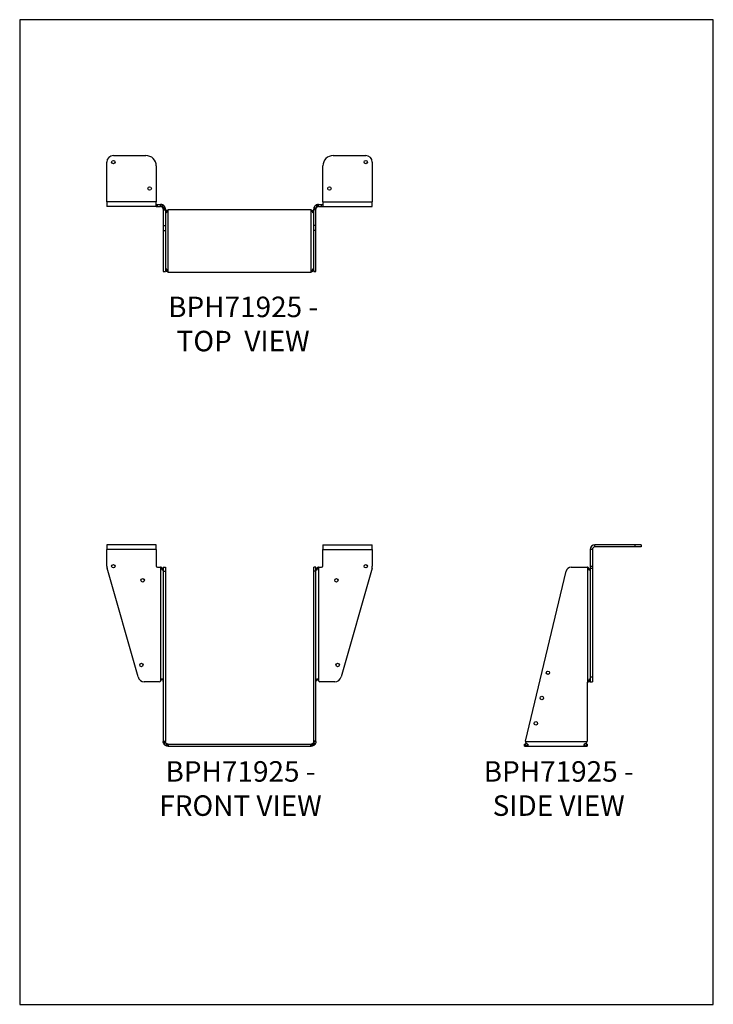
# Model space of a CAD drawing. Units: millimetres. Extents: x -1580 to -734, y -884 to 317.
import ezdxf

# ---------------------------------------------------------------- set-up
doc = ezdxf.new("R2010")
doc.units = ezdxf.units.MM
doc.header["$MEASUREMENT"] = 0
doc.layers.get('0').update_dxf_attribs({"linetype": 'CONTINUOUS'})
doc.layers.get('Defpoints').update_dxf_attribs({"linetype": 'CONTINUOUS'})
doc.layers.add('OBJ', color=179, linetype='CONTINUOUS')
doc.styles.add('SLDTEXTSTYLE0', font='TXT', dxfattribs={"width": 0.605})

msp = doc.modelspace()

# ---------------------------------------------------------------- linework, layer by layer
at = {"color": 7, "linetype": 'Continuous', "lineweight": 25}
for p, q in [((-1465.8, 151), (-1426.1, 151)), ((-1197.5, 151), (-1157.9, 151)), ((-1473.8, 94.6), (-1473.8, 143)), ((-1413.4, 138.3), (-1413.4, 94.6)), ((-1210.2, 94.6), (-1210.2, 138.3)), ((-1149.9, 143), (-1149.9, 94.6)), ((-1413.4, 94.6), (-1473.8, 94.6)), ((-1473.8, 94.6), (-1473.8, 88.7)), ((-1413.4, 88.7), (-1473.8, 88.7)), ((-1413.4, 88.7), (-1413.4, 94.6)), ((-1413.4, 91.4), (-1411.9, 91.4)), ((-1413.4, 88.7), (-1411.9, 88.7)), ((-1411.9, 88.7), (-1411.9, 91.4)), ((-1411.9, 91.4), (-1408.2, 91.4)), ((-1411.9, 88.7), (-1408.2, 88.7)), ((-1408.2, 88.7), (-1408.2, 91.4)), ((-1408.2, 91.4), (-1408.1, 91.4)), ((-1408.2, 88.7), (-1408.1, 88.7)), ((-1408.1, 88.7), (-1408.1, 91.4)), ((-1406.2, 91), (-1407.1, 88.5)), ((-1404.8, 90.3), (-1406.3, 88.2)), ((-1402.9, 88.2), (-1405.3, 87)), ((-1402.4, 86.8), (-1405, 86.2)), ((-1402.3, 86), (-1404.9, 85.8)), ((-1404.9, 85.6), (-1402.3, 85.6)), ((-1404.9, 85.6), (-1404.9, 84.8)), ((-1404.9, 84.8), (-1402.3, 84.8)), ((-1404.9, 84.8), (-1404.9, 65.6)), ((-1402.3, 85.6), (-1402.3, 84.8)), ((-1402.3, 84.8), (-1402.3, 65.6)), ((-1399.1, 8.8), (-1399.1, 84.8)), ((-1225.1, 84.9), (-1398.6, 84.9)), ((-1224.6, 8.8), (-1224.6, 84.8)), ((-1221.4, 86), (-1218.7, 85.8)), ((-1218.7, 85.6), (-1221.4, 85.6)), ((-1221.4, 84.8), (-1221.4, 85.6)), ((-1218.7, 84.8), (-1221.4, 84.8)), ((-1221.4, 65.6), (-1221.4, 84.8)), ((-1221.3, 86.8), (-1218.7, 86.2)), ((-1220.8, 88.2), (-1218.4, 87)), ((-1218.9, 90.3), (-1217.4, 88.2)), ((-1218.7, 84.8), (-1218.7, 85.6)), ((-1218.7, 65.6), (-1218.7, 84.8)), ((-1217.5, 91), (-1216.6, 88.5)), ((-1215.6, 88.7), (-1215.6, 91.4)), ((-1215.6, 91.4), (-1215.4, 91.4)), ((-1215.6, 88.7), (-1215.4, 88.7)), ((-1215.4, 88.7), (-1215.4, 91.4)), ((-1215.4, 91.4), (-1211.8, 91.4)), ((-1215.4, 88.7), (-1211.8, 88.7)), ((-1211.8, 88.7), (-1211.8, 91.4)), ((-1211.8, 91.4), (-1210.2, 91.4)), ((-1211.8, 88.7), (-1210.2, 88.7)), ((-1210.2, 94.6), (-1210.2, 88.7)), ((-1210.2, 94.6), (-1149.9, 94.6)), ((-1210.2, 88.7), (-1149.9, 88.7)), ((-1149.9, 88.7), (-1149.9, 94.6)), ((-1400.7, 81.9), (-1402, 81.9)), ((-1401.9, 82.2), (-1400.6, 84)), ((-1399.9, 84), (-1400.6, 84)), ((-1223.8, 84), (-1223.1, 84)), ((-1223.1, 84), (-1221.8, 82.2)), ((-1223, 81.9), (-1221.6, 81.9)), ((-1404.9, 65.6), (-1402.3, 65.6)), ((-1404.9, 65.6), (-1404.9, 59.4)), ((-1402.3, 65.6), (-1402.3, 59.4)), ((-1218.7, 65.6), (-1221.4, 65.6)), ((-1221.4, 59.4), (-1221.4, 65.6)), ((-1218.7, 59.4), (-1218.7, 65.6)), ((-1404.9, 59.4), (-1402.3, 59.4)), ((-1404.9, 59.4), (-1404.9, 9.6)), ((-1402.3, 59.4), (-1402.3, 9.6)), ((-1218.7, 59.4), (-1221.4, 59.4)), ((-1221.4, 9.6), (-1221.4, 59.4)), ((-1218.7, 9.6), (-1218.7, 59.4)), ((-1400.7, 12.1), (-1401.8, 12.1)), ((-1222.9, 12.1), (-1221.9, 12.1)), ((-1404.9, 9.6), (-1402.3, 9.6)), ((-1404.9, 9.6), (-1402.3, 9.6)), ((-1404.9, 9.6), (-1404.9, 9.6)), ((-1402.3, 9.6), (-1402.3, 9.6)), ((-1400.6, 9.7), (-1401.9, 11.7)), ((-1399.9, 9.7), (-1400.6, 9.7)), ((-1398.6, 8.7), (-1225.1, 8.7)), ((-1223.8, 9.7), (-1223.1, 9.7)), ((-1221.8, 11.7), (-1223.1, 9.7)), ((-1221.4, 9.6), (-1218.7, 9.6)), ((-1218.7, 9.6), (-1221.4, 9.6)), ((-1221.4, 9.6), (-1221.4, 9.6)), ((-1218.7, 9.6), (-1218.7, 9.6)), ((-1413.4, -323.8), (-1473.8, -323.8)), ((-1473.8, -323.8), (-1473.8, -329.6)), ((-1413.4, -329.6), (-1413.4, -323.8)), ((-1210.2, -323.8), (-1210.2, -329.6)), ((-1210.2, -323.8), (-1149.9, -323.8)), ((-1149.9, -329.6), (-1149.9, -323.8)), ((-878.3, -326.4), (-878.3, -323.8)), ((-829.9, -323.8), (-878.3, -323.8)), ((-829.9, -323.8), (-829.9, -326.4)), ((-821.9, -323.8), (-829.9, -323.8)), ((-821.9, -323.8), (-821.9, -326.4)), ((-1473.8, -350), (-1473.8, -329.6)), ((-1413.4, -329.6), (-1473.8, -329.6)), ((-1413.4, -329.6), (-1413.4, -349.7)), ((-1210.2, -349.7), (-1210.2, -329.6)), ((-1210.2, -329.6), (-1149.9, -329.6)), ((-1149.9, -329.6), (-1149.9, -350)), ((-881.4, -329.6), (-884.1, -329.6)), ((-884.1, -329.6), (-884.1, -350)), ((-881.4, -329.6), (-881.4, -350)), ((-829.9, -326.4), (-878.3, -326.4)), ((-821.9, -326.4), (-829.9, -326.4)), ((-1435.7, -485), (-1473.5, -352.2)), ((-1411.9, -351.1), (-1408.2, -351.1)), ((-1408.1, -351.1), (-1408.1, -489.8)), ((-1406.2, -352.1), (-1407.1, -352.1)), ((-1405.3, -354.2), (-1406.3, -354.2)), ((-1405.2, -353.5), (-1406.2, -352.1)), ((-1404.9, -351.1), (-1402.3, -351.1)), ((-1404.9, -351.1), (-1404.9, -356)), ((-1404.9, -356), (-1402.3, -356)), ((-1404.9, -356), (-1404.9, -563.2)), ((-1402.3, -351.1), (-1402.3, -356)), ((-1402.3, -356), (-1402.3, -563.2)), ((-1218.7, -351.1), (-1221.4, -351.1)), ((-1221.4, -356), (-1221.4, -351.1)), ((-1218.7, -356), (-1221.4, -356)), ((-1221.4, -563.2), (-1221.4, -356)), ((-1218.7, -356), (-1218.7, -351.1)), ((-1218.7, -563.2), (-1218.7, -356)), ((-1217.5, -352.1), (-1218.5, -353.5)), ((-1218.4, -354.2), (-1217.4, -354.2)), ((-1217.5, -352.1), (-1216.6, -352.1)), ((-1215.6, -351.1), (-1215.6, -489.8)), ((-1215.4, -351.1), (-1211.8, -351.1)), ((-1150.2, -352.2), (-1188, -485)), ((-963.2, -563.2), (-913.4, -356)), ((-907.3, -351.1), (-888, -351.1)), ((-887.3, -351.3), (-887.3, -490.9)), ((-886.8, -351.5), (-887, -351.5)), ((-886.1, -352.1), (-886.6, -352.1)), ((-884.6, -354.2), (-885.8, -354.2)), ((-884.1, -350), (-881.4, -350)), ((-884.1, -350), (-884.1, -352.2)), ((-884.1, -352.2), (-881.4, -352.2)), ((-884.1, -352.2), (-884.1, -485)), ((-881.4, -350), (-881.4, -352.2)), ((-881.4, -352.2), (-881.4, -485)), ((-1409.7, -490.8), (-1428, -490.8)), ((-1408.1, -489.8), (-1408.1, -489.8)), ((-1408.1, -489.8), (-1408.1, -489.8)), ((-1406.6, -487.7), (-1407.3, -487.7)), ((-1405, -490.8), (-1405, -490.8)), ((-1218.7, -490.8), (-1218.6, -490.8)), ((-1217.6, -487.4), (-1217.1, -487.7)), ((-1217.1, -487.7), (-1216.4, -487.7)), ((-1215.6, -489.8), (-1215.6, -489.8)), ((-1215.6, -489.8), (-1215.6, -489.8)), ((-1195.7, -490.8), (-1213.9, -490.8)), ((-887.9, -492), (-887.9, -563.3)), ((-886.8, -490.8), (-886.5, -490.8)), ((-885.8, -490.8), (-886.5, -490.8)), ((-884.9, -490.5), (-886, -490.5)), ((-884.5, -490.1), (-885.7, -490.1)), ((-884.2, -487.7), (-885, -487.7)), ((-884.5, -490.1), (-884.1, -489.5)), ((-884.1, -485), (-881.4, -485)), ((-884.1, -485), (-884.1, -490.8)), ((-884.1, -490.8), (-881.4, -490.8)), ((-881.4, -485), (-881.4, -490.8)), ((-1404.9, -563.2), (-1402.3, -563.2)), ((-1404.9, -563.2), (-1404.9, -563.7)), ((-1404.9, -563.7), (-1402.3, -563.7)), ((-1402.3, -563.2), (-1402.3, -563.7)), ((-1218.7, -563.2), (-1221.4, -563.2)), ((-1221.4, -563.7), (-1221.4, -563.2)), ((-1218.7, -563.7), (-1221.4, -563.7)), ((-1218.7, -563.7), (-1218.7, -563.2)), ((-963.2, -563.7), (-888, -563.7)), ((-1402.1, -564.8), (-1404.6, -565.7)), ((-1401.8, -565.4), (-1404, -566.8)), ((-1400.7, -566.4), (-1402.1, -568.7)), ((-1399.9, -566.8), (-1400.6, -569.3)), ((-1399.1, -566.9), (-1398.6, -566.9)), ((-1399.1, -569.5), (-1399.1, -566.9)), ((-1399.1, -569.5), (-1398.6, -569.5)), ((-1398.6, -569.5), (-1398.6, -566.9)), ((-1398.6, -566.9), (-1225.1, -566.9)), ((-1398.6, -569.5), (-1225.1, -569.5)), ((-1225.1, -569.5), (-1225.1, -566.9)), ((-1225.1, -566.9), (-1224.6, -566.9)), ((-1225.1, -569.5), (-1224.6, -569.5)), ((-1224.6, -569.5), (-1224.6, -566.9)), ((-1223.8, -566.8), (-1223.1, -569.3)), ((-1222.9, -566.4), (-1221.6, -568.7)), ((-1221.9, -565.4), (-1219.7, -566.8)), ((-1221.6, -564.8), (-1219.1, -565.7)), ((-964.1, -569.5), (-964.1, -566.9)), ((-964.1, -566.9), (-964, -566.9)), ((-964.1, -569.5), (-964, -569.5)), ((-964, -569.5), (-964, -566.9)), ((-964, -569.5), (-888, -569.5)), ((-961.2, -566.5), (-963.1, -566.8)), ((-963.1, -566.8), (-963.1, -569.3)), ((-960.8, -566.8), (-960.8, -568.7)), ((-890.9, -566.7), (-890.9, -568.7)), ((-888.8, -566.8), (-890.6, -566.5)), ((-888.8, -566.8), (-888.8, -569.3)), ((-888, -566.9), (-888, -569.5)), ((-888, -566.9), (-887.9, -566.9)), ((-888, -569.5), (-887.9, -569.5)), ((-887.9, -569.5), (-887.9, -566.9))]:
    msp.add_line(p, q, dxfattribs=at)
for centre in [(-1465.8, 143), (-1157.9, 143), (-1421.5, 110.8), (-1202.2, 110.8), (-1465.8, -350), (-1157.9, -350), (-1430, -367.1), (-1193.7, -367.1), (-1431.5, -470.4), (-1192.2, -470.4), (-935.7, -479.9), (-943.1, -510.7), (-950.5, -541.6)]:
    msp.add_circle(centre, 2.08, dxfattribs=at)
for centre, radius, start, end in [((-1465.8, 143), 8, 90, 180), ((-1426.1, 138.3), 12.7, 0, 90), ((-1197.5, 138.3), 12.7, 90, 180), ((-1157.9, 143), 8, 0, 90), ((-1398.6, 83), 1.9, 90, 105.1827), ((-1225.1, 83), 1.9, 74.8173, 90), ((-1398.6, 10.7), 1.9, 254.8173, 270), ((-1225.1, 10.7), 1.9, 270, 285.1827), ((-878.3, -329.6), 5.83, 90, 180), ((-878.3, -329.6), 3.17, 90, 180), ((-1465.8, -350), 8, 180, 195.8857), ((-1411.9, -349.5), 1.59, 185.2365, 269.052), ((-1408.2, -353), 1.9, 86.2865, 90), ((-1215.4, -353), 1.9, 90, 93.7135), ((-1211.8, -349.5), 1.59, 270.948, 354.7635), ((-1157.9, -350), 8, 344.1143, 0), ((-907.3, -357.5), 6.35, 90, 166.5032), ((-888, -353), 1.9, 67.9297, 90), ((-1428, -482.8), 8, 195.8857, 270), ((-1409.7, -488.9), 1.9, 270, 329.1919), ((-1213.9, -488.9), 1.9, 210.8081, 270), ((-1195.7, -482.8), 8, 270, 344.1143), ((-886.6, -492), 1.27, 119.5767, 180), ((-961.3, -563.6), 1.9, 166.5032, 181.6752), ((-889.8, -563.3), 1.9, 347.6613, 359.7478)]:
    msp.add_arc(centre, radius, start, end, dxfattribs=at)
for points, knots in [([(-1406.2, 91), (-1406.3, 91.1), (-1406.6, 91.2), (-1407.2, 91.3), (-1407.6, 91.4), (-1408.1, 91.4)], [0, 0, 0, 0, 0.5, 0.5, 1, 1, 1, 1]), ([(-1407.1, 88.5), (-1407.1, 88.6), (-1407.1, 88.6), (-1407.2, 88.6), (-1407.2, 88.6), (-1407.3, 88.6), (-1407.4, 88.6), (-1407.5, 88.7), (-1407.6, 88.7), (-1407.7, 88.7), (-1407.8, 88.7), (-1408, 88.7), (-1408.1, 88.7), (-1408.1, 88.7)], [0, 0, 0, 0, 0.093205, 0.184176, 0.273474, 0.361689, 0.449434, 0.537331, 0.626, 0.716043, 0.808037, 0.902523, 1, 1, 1, 1]), ([(-1405.3, 87), (-1405.3, 87), (-1405.3, 87.1), (-1405.4, 87.1), (-1405.4, 87.2), (-1405.4, 87.3), (-1405.5, 87.3), (-1405.5, 87.4), (-1405.6, 87.5), (-1405.7, 87.6), (-1405.7, 87.7), (-1405.9, 87.8), (-1406, 87.9), (-1406.2, 88.1), (-1406.3, 88.1), (-1406.3, 88.2)], [0, 0, 0, 0, 0.072629, 0.139518, 0.2011, 0.257928, 0.310703, 0.360302, 0.407775, 0.454317, 0.501195, 0.604659, 0.715659, 0.845088, 1, 1, 1, 1]), ([(-1402.9, 88.2), (-1403, 88.4), (-1403.1, 88.6), (-1403.3, 88.9), (-1403.4, 89), (-1403.6, 89.2), (-1403.6, 89.3), (-1404.1, 89.8), (-1404.4, 90.1), (-1404.8, 90.3)], [0, 0, 0, 0, 0.25, 0.25, 0.375, 0.375, 0.5, 0.5, 1, 1, 1, 1]), ([(-1402.3, 84.9), (-1402.3, 84.8), (-1402.3, 84.7), (-1402.2, 84.5), (-1402.2, 84.3), (-1402.2, 84)], [0, 0, 0, 0, 0.5, 0.5, 1, 1, 1, 1]), ([(-1400.6, 84), (-1400.5, 84), (-1400.5, 84.1), (-1400.3, 84.2), (-1400.2, 84.3), (-1400.1, 84.4), (-1399.9, 84.5), (-1399.8, 84.6), (-1399.6, 84.7), (-1399.5, 84.7), (-1399.3, 84.8), (-1399.2, 84.8), (-1399.1, 84.8)], [0, 0, 0, 0, 0.093774, 0.188137, 0.283406, 0.379891, 0.47789, 0.577687, 0.679552, 0.783737, 0.89048, 1, 1, 1, 1]), ([(-1224.6, 84.8), (-1224.5, 84.8), (-1224.4, 84.8), (-1224.3, 84.7), (-1224.1, 84.7), (-1224, 84.6), (-1223.8, 84.5), (-1223.7, 84.4), (-1223.5, 84.3), (-1223.4, 84.2), (-1223.3, 84.1), (-1223.2, 84), (-1223.1, 84)], [0, 0, 0, 0, 0.095987, 0.19214, 0.288742, 0.386072, 0.484405, 0.584004, 0.685126, 0.788014, 0.892899, 1, 1, 1, 1]), ([(-1221.5, 84), (-1221.5, 84.1), (-1221.5, 84.3), (-1221.5, 84.4), (-1221.5, 84.4), (-1221.4, 84.5), (-1221.4, 84.5), (-1221.4, 84.7), (-1221.4, 84.8), (-1221.4, 84.9)], [0, 0, 0, 0, 0.25, 0.25, 0.375, 0.375, 0.5, 0.5, 1, 1, 1, 1]), ([(-1218.9, 90.3), (-1219.1, 90.2), (-1219.2, 90.1), (-1219.5, 89.9), (-1219.6, 89.8), (-1219.8, 89.6), (-1219.9, 89.5), (-1220.3, 89), (-1220.6, 88.6), (-1220.8, 88.2)], [0, 0, 0, 0, 0.25, 0.25, 0.375, 0.375, 0.5, 0.5, 1, 1, 1, 1]), ([(-1217.4, 88.2), (-1217.4, 88.1), (-1217.4, 88.1), (-1217.5, 88.1), (-1217.6, 88), (-1217.6, 88), (-1217.7, 87.9), (-1217.8, 87.9), (-1217.8, 87.8), (-1217.9, 87.7), (-1218, 87.6), (-1218.1, 87.5), (-1218.2, 87.3), (-1218.3, 87.1), (-1218.4, 87.1), (-1218.4, 87)], [0, 0, 0, 0, 0.072629, 0.139518, 0.2011, 0.257928, 0.310703, 0.360302, 0.407775, 0.454317, 0.501195, 0.604659, 0.715659, 0.845088, 1, 1, 1, 1]), ([(-1215.6, 88.7), (-1215.6, 88.7), (-1215.7, 88.7), (-1215.8, 88.7), (-1215.9, 88.7), (-1215.9, 88.7), (-1216, 88.7), (-1216.1, 88.7), (-1216.2, 88.7), (-1216.3, 88.6), (-1216.3, 88.6), (-1216.4, 88.6), (-1216.5, 88.6), (-1216.6, 88.6), (-1216.6, 88.6), (-1216.6, 88.5)], [0, 0, 0, 0, 0.064466, 0.128999, 0.194243, 0.260821, 0.329319, 0.400277, 0.47418, 0.551457, 0.632485, 0.717591, 0.807056, 0.901123, 1, 1, 1, 1]), ([(-1400.7, 12.1), (-1400.8, 12.3), (-1400.9, 12.4), (-1401.1, 12.6), (-1401.1, 12.6), (-1401.2, 12.7), (-1401.2, 12.7), (-1401.3, 12.7), (-1401.3, 12.7), (-1401.3, 12.7), (-1401.3, 12.7), (-1401.3, 12.7), (-1401.3, 12.7), (-1401.5, 12.7), (-1401.6, 12.5), (-1401.8, 12.1)], [0, 0, 0, 0, 0.25, 0.25, 0.375, 0.375, 0.4375, 0.4375, 0.46875, 0.46875, 0.484375, 0.484375, 0.5, 0.5, 1, 1, 1, 1]), ([(-1221.9, 12.1), (-1222, 12.3), (-1222, 12.4), (-1222.1, 12.6), (-1222.2, 12.6), (-1222.2, 12.7), (-1222.3, 12.7), (-1222.3, 12.7), (-1222.3, 12.7), (-1222.3, 12.7), (-1222.3, 12.7), (-1222.4, 12.7), (-1222.4, 12.7), (-1222.5, 12.7), (-1222.7, 12.5), (-1222.9, 12.1)], [0, 0, 0, 0, 0.25, 0.25, 0.375, 0.375, 0.4375, 0.4375, 0.46875, 0.46875, 0.484375, 0.484375, 0.5, 0.5, 1, 1, 1, 1]), ([(-1402.1, 10.5), (-1402.1, 10.3), (-1402.2, 10.1), (-1402.3, 9.8), (-1402.3, 9.7), (-1402.3, 9.6)], [0, 0, 0, 0, 0.5, 0.5, 1, 1, 1, 1]), ([(-1399.1, 8.8), (-1399.2, 8.8), (-1399.3, 8.9), (-1399.5, 8.9), (-1399.7, 9), (-1399.8, 9.1), (-1400, 9.2), (-1400.2, 9.3), (-1400.4, 9.5), (-1400.5, 9.7), (-1400.6, 9.7)], [0, 0, 0, 0, 0.127658, 0.241124, 0.340586, 0.426322, 0.498773, 0.626128, 0.792903, 1, 1, 1, 1]), ([(-1399.1, 8.8), (-1399.3, 8.9), (-1399.5, 9), (-1399.7, 9.2), (-1399.8, 9.4), (-1399.9, 9.7)], [0, 0, 0, 0, 0.5, 0.5, 1, 1, 1, 1]), ([(-1223.1, 9.7), (-1223.1, 9.7), (-1223.2, 9.6), (-1223.4, 9.4), (-1223.5, 9.3), (-1223.6, 9.2), (-1223.8, 9.1), (-1224, 9), (-1224.2, 8.9), (-1224.5, 8.9), (-1224.6, 8.8)], [0, 0, 0, 0, 0.125674, 0.237923, 0.336976, 0.42317, 0.497017, 0.624558, 0.791946, 1, 1, 1, 1]), ([(-1223.8, 9.7), (-1223.8, 9.6), (-1223.9, 9.5), (-1224, 9.3), (-1224, 9.3), (-1224.1, 9.2), (-1224.1, 9.2), (-1224.2, 9), (-1224.4, 8.9), (-1224.6, 8.8)], [0, 0, 0, 0, 0.25, 0.25, 0.375, 0.375, 0.5, 0.5, 1, 1, 1, 1]), ([(-1221.4, 9.6), (-1221.4, 9.6), (-1221.4, 9.6), (-1221.4, 9.7), (-1221.4, 9.7), (-1221.4, 9.8), (-1221.4, 9.8), (-1221.5, 9.8), (-1221.5, 9.8), (-1221.5, 9.8), (-1221.5, 9.8), (-1221.5, 9.8), (-1221.5, 9.8), (-1221.5, 9.9), (-1221.5, 10.2), (-1221.6, 10.5)], [0, 0, 0, 0, 0.25, 0.25, 0.375, 0.375, 0.4375, 0.4375, 0.46875, 0.46875, 0.484375, 0.484375, 0.5, 0.5, 1, 1, 1, 1]), ([(-1407.1, -352.1), (-1407.1, -352), (-1407.1, -351.9), (-1407.2, -351.8), (-1407.2, -351.7), (-1407.3, -351.6), (-1407.4, -351.5), (-1407.5, -351.4), (-1407.6, -351.4), (-1407.7, -351.3), (-1407.8, -351.2), (-1408, -351.2), (-1408.1, -351.1), (-1408.1, -351.1)], [0, 0, 0, 0, 0.093205, 0.184176, 0.273474, 0.361689, 0.449434, 0.537331, 0.626, 0.716043, 0.808037, 0.902523, 1, 1, 1, 1]), ([(-1406.2, -352.1), (-1406.3, -351.8), (-1406.6, -351.6), (-1407.2, -351.3), (-1407.6, -351.2), (-1408.1, -351.1)], [0, 0, 0, 0, 0.5, 0.5, 1, 1, 1, 1]), ([(-1405.3, -354.2), (-1405.3, -354.2), (-1405.3, -354.3), (-1405.4, -354.4), (-1405.4, -354.5), (-1405.4, -354.6), (-1405.5, -354.7), (-1405.5, -354.7), (-1405.6, -354.8), (-1405.7, -354.8), (-1405.7, -354.8), (-1405.9, -354.8), (-1406, -354.6), (-1406.2, -354.4), (-1406.3, -354.3), (-1406.3, -354.2)], [0, 0, 0, 0, 0.072629, 0.139518, 0.2011, 0.257928, 0.310703, 0.360302, 0.407775, 0.454317, 0.501195, 0.604659, 0.715659, 0.845088, 1, 1, 1, 1]), ([(-1217.4, -354.2), (-1217.4, -354.2), (-1217.4, -354.3), (-1217.5, -354.4), (-1217.6, -354.5), (-1217.6, -354.6), (-1217.7, -354.7), (-1217.8, -354.7), (-1217.8, -354.8), (-1217.9, -354.8), (-1218, -354.8), (-1218.1, -354.8), (-1218.2, -354.6), (-1218.3, -354.4), (-1218.4, -354.3), (-1218.4, -354.2)], [0, 0, 0, 0, 0.072629, 0.139518, 0.2011, 0.257928, 0.310703, 0.360302, 0.407775, 0.454317, 0.501195, 0.604659, 0.715659, 0.845088, 1, 1, 1, 1]), ([(-1215.6, -351.1), (-1215.6, -351.1), (-1215.7, -351.1), (-1215.8, -351.2), (-1215.9, -351.2), (-1215.9, -351.2), (-1216, -351.3), (-1216.1, -351.4), (-1216.2, -351.4), (-1216.3, -351.5), (-1216.3, -351.6), (-1216.4, -351.7), (-1216.5, -351.8), (-1216.6, -351.9), (-1216.6, -352), (-1216.6, -352.1)], [0, 0, 0, 0, 0.064466, 0.128999, 0.194243, 0.260821, 0.329319, 0.400277, 0.47418, 0.551457, 0.632485, 0.717591, 0.807056, 0.901123, 1, 1, 1, 1]), ([(-884.7, -354.2), (-884.7, -354.2), (-884.7, -354.3), (-884.7, -354.4), (-884.8, -354.5), (-884.8, -354.6), (-884.9, -354.7), (-885, -354.7), (-885, -354.8), (-885.1, -354.8), (-885.2, -354.8), (-885.3, -354.8), (-885.5, -354.6), (-885.7, -354.4), (-885.8, -354.3), (-885.8, -354.2)], [0, 0, 0, 0, 0.072629, 0.139518, 0.2011, 0.257928, 0.310703, 0.360302, 0.407775, 0.454317, 0.501195, 0.604659, 0.715659, 0.845088, 1, 1, 1, 1]), ([(-1407.3, -487.7), (-1407.2, -487.7), (-1407.2, -487.6), (-1407.1, -487.5), (-1407, -487.4), (-1407, -487.3), (-1406.9, -487.2), (-1406.8, -487.2), (-1406.7, -487.1), (-1406.6, -487.1), (-1406.5, -487.1), (-1406.4, -487.1), (-1406.2, -487.3), (-1406, -487.5), (-1406, -487.6), (-1405.9, -487.7)], [0, 0, 0, 0, 0.072629, 0.139518, 0.2011, 0.257928, 0.310703, 0.360302, 0.407775, 0.454317, 0.501195, 0.604659, 0.715659, 0.845088, 1, 1, 1, 1]), ([(-1406.6, -487.7), (-1406.5, -487.6), (-1406.3, -487.5), (-1406.2, -487.4), (-1406.1, -487.4)], [0, 0, 0, 0, 0.71861, 1, 1, 1, 1]), ([(-1405.2, -490.5), (-1405.2, -490.6), (-1405.2, -490.6), (-1405.2, -490.6), (-1405.1, -490.7), (-1405.1, -490.7), (-1405.1, -490.7), (-1405.1, -490.8), (-1405.1, -490.8), (-1405, -490.8)], [0, 0, 0, 0, 0.108224, 0.226299, 0.355501, 0.496807, 0.650964, 0.818546, 1, 1, 1, 1]), ([(-1218.6, -490.8), (-1218.6, -490.8), (-1218.6, -490.8), (-1218.6, -490.8), (-1218.6, -490.7), (-1218.6, -490.7), (-1218.5, -490.7), (-1218.5, -490.6), (-1218.5, -490.6), (-1218.5, -490.5)], [0, 0, 0, 0, 0.106661, 0.223205, 0.351294, 0.492184, 0.646817, 0.815907, 1, 1, 1, 1]), ([(-1217.8, -487.7), (-1217.7, -487.7), (-1217.7, -487.6), (-1217.6, -487.5), (-1217.6, -487.4), (-1217.5, -487.3), (-1217.5, -487.2), (-1217.4, -487.2), (-1217.3, -487.1), (-1217.2, -487.1), (-1217.1, -487.1), (-1216.9, -487.1), (-1216.8, -487.3), (-1216.6, -487.5), (-1216.5, -487.6), (-1216.4, -487.7)], [0, 0, 0, 0, 0.072629, 0.139518, 0.2011, 0.257928, 0.310703, 0.360302, 0.407775, 0.454317, 0.501195, 0.604659, 0.715659, 0.845088, 1, 1, 1, 1]), ([(-887.3, -490.9), (-887.2, -490.9), (-887.2, -490.9), (-887.1, -490.8), (-887, -490.8), (-886.9, -490.8), (-886.9, -490.8), (-886.8, -490.8)], [0, 0, 0, 0, 0.203936, 0.403822, 0.601716, 0.799737, 1, 1, 1, 1]), ([(-886.5, -490.8), (-886.4, -490.8), (-886.4, -490.8), (-886.3, -490.8), (-886.3, -490.7), (-886.2, -490.7), (-886.1, -490.7), (-886, -490.6), (-886, -490.6), (-886, -490.5)], [0, 0, 0, 0, 0.106661, 0.223205, 0.351294, 0.492184, 0.646817, 0.815907, 1, 1, 1, 1]), ([(-885, -487.7), (-884.9, -487.7), (-884.9, -487.6), (-884.9, -487.5), (-884.8, -487.4), (-884.8, -487.3), (-884.7, -487.2), (-884.7, -487.2), (-884.6, -487.1), (-884.6, -487.1), (-884.5, -487.1), (-884.4, -487.1), (-884.3, -487.3), (-884.3, -487.5), (-884.2, -487.6), (-884.2, -487.7)], [0, 0, 0, 0, 0.072629, 0.139518, 0.2011, 0.257928, 0.310703, 0.360302, 0.407775, 0.454317, 0.501195, 0.604659, 0.715659, 0.845088, 1, 1, 1, 1]), ([(-1404.6, -565.7), (-1404.6, -565.7), (-1404.6, -565.6), (-1404.7, -565.5), (-1404.7, -565.4), (-1404.7, -565.3), (-1404.7, -565.2), (-1404.8, -565), (-1404.8, -564.9), (-1404.8, -564.8), (-1404.9, -564.6), (-1404.9, -564.4), (-1404.9, -564.3), (-1404.9, -564.1), (-1404.9, -563.9), (-1404.9, -563.8), (-1404.9, -563.7)], [0, 0, 0, 0, 0.060528, 0.121713, 0.183856, 0.247246, 0.312152, 0.378829, 0.44751, 0.518408, 0.591717, 0.667613, 0.746254, 0.827783, 0.912327, 1, 1, 1, 1]), ([(-1402.1, -564.8), (-1402.1, -564.7), (-1402.2, -564.5), (-1402.3, -564.2), (-1402.3, -564), (-1402.3, -563.7)], [0, 0, 0, 0, 0.5, 0.5, 1, 1, 1, 1]), ([(-1221.4, -563.7), (-1221.4, -563.8), (-1221.4, -563.9), (-1221.4, -564.1), (-1221.4, -564.1), (-1221.4, -564.2), (-1221.4, -564.2), (-1221.5, -564.2), (-1221.5, -564.3), (-1221.5, -564.3), (-1221.5, -564.3), (-1221.5, -564.3), (-1221.5, -564.3), (-1221.5, -564.4), (-1221.5, -564.6), (-1221.6, -564.8)], [0, 0, 0, 0, 0.25, 0.25, 0.375, 0.375, 0.4375, 0.4375, 0.46875, 0.46875, 0.484375, 0.484375, 0.5, 0.5, 1, 1, 1, 1]), ([(-1218.7, -563.7), (-1218.7, -563.8), (-1218.7, -563.9), (-1218.8, -564.1), (-1218.8, -564.2), (-1218.8, -564.4), (-1218.8, -564.5), (-1218.8, -564.7), (-1218.9, -564.9), (-1219, -565.3), (-1219, -565.5), (-1219.1, -565.7)], [0, 0, 0, 0, 0.081821, 0.159961, 0.234579, 0.305855, 0.373998, 0.439247, 0.501873, 0.709453, 1, 1, 1, 1]), ([(-963.2, -563.7), (-963.2, -563.8), (-963.2, -563.9), (-963.2, -564.1), (-963.2, -564.2), (-963.1, -564.4), (-963.1, -564.5), (-963, -564.7), (-962.9, -564.9), (-962.7, -565.3), (-962.5, -565.5), (-962.3, -565.7)], [0, 0, 0, 0, 0.081821, 0.159961, 0.234579, 0.305855, 0.373998, 0.439247, 0.501873, 0.709453, 1, 1, 1, 1]), ([(-888.8, -565.3), (-888.8, -565.2), (-888.7, -565.1), (-888.5, -565), (-888.4, -564.8), (-888.3, -564.7), (-888.2, -564.5), (-888.1, -564.3), (-888, -564), (-888, -563.8), (-888, -563.7)], [0, 0, 0, 0, 0.125868, 0.238244, 0.337347, 0.423498, 0.497186, 0.62479, 0.792126, 1, 1, 1, 1]), ([(-1402.1, -568.7), (-1402.1, -568.7), (-1402.2, -568.6), (-1402.3, -568.6), (-1402.4, -568.5), (-1402.5, -568.5), (-1402.6, -568.4), (-1402.7, -568.3), (-1402.8, -568.2), (-1402.9, -568.2), (-1403, -568.1), (-1403.1, -568), (-1403.2, -567.9), (-1403.4, -567.7), (-1403.5, -567.5), (-1403.7, -567.3), (-1403.9, -567), (-1404, -566.9), (-1404, -566.8)], [0, 0, 0, 0, 0.048648, 0.095973, 0.142193, 0.187535, 0.232247, 0.27658, 0.320798, 0.365162, 0.409935, 0.455368, 0.501706, 0.589581, 0.680954, 0.778447, 0.884228, 1, 1, 1, 1]), ([(-1400.7, -566.4), (-1400.8, -566.4), (-1400.9, -566.3), (-1401.1, -566.2), (-1401.1, -566.2), (-1401.2, -566.1), (-1401.2, -566.1), (-1401.3, -566), (-1401.3, -566), (-1401.3, -566), (-1401.3, -566), (-1401.3, -566), (-1401.3, -566), (-1401.5, -565.8), (-1401.6, -565.6), (-1401.8, -565.4)], [0, 0, 0, 0, 0.25, 0.25, 0.375, 0.375, 0.4375, 0.4375, 0.46875, 0.46875, 0.484375, 0.484375, 0.5, 0.5, 1, 1, 1, 1]), ([(-1399.1, -569.5), (-1399.2, -569.5), (-1399.3, -569.5), (-1399.5, -569.5), (-1399.7, -569.5), (-1399.8, -569.5), (-1400, -569.5), (-1400.2, -569.4), (-1400.4, -569.4), (-1400.5, -569.3), (-1400.6, -569.3)], [0, 0, 0, 0, 0.127658, 0.241124, 0.340586, 0.426322, 0.498773, 0.626128, 0.792903, 1, 1, 1, 1]), ([(-1399.1, -566.9), (-1399.3, -566.9), (-1399.5, -566.8), (-1399.7, -566.8), (-1399.8, -566.8), (-1399.9, -566.8)], [0, 0, 0, 0, 0.5, 0.5, 1, 1, 1, 1]), ([(-1223.8, -566.8), (-1223.8, -566.8), (-1223.9, -566.8), (-1224, -566.8), (-1224, -566.8), (-1224.1, -566.8), (-1224.1, -566.8), (-1224.2, -566.8), (-1224.4, -566.9), (-1224.6, -566.9)], [0, 0, 0, 0, 0.25, 0.25, 0.375, 0.375, 0.5, 0.5, 1, 1, 1, 1]), ([(-1223.1, -569.3), (-1223.1, -569.3), (-1223.2, -569.4), (-1223.4, -569.4), (-1223.5, -569.4), (-1223.6, -569.4), (-1223.8, -569.5), (-1224, -569.5), (-1224.2, -569.5), (-1224.5, -569.5), (-1224.6, -569.5)], [0, 0, 0, 0, 0.125674, 0.237923, 0.336976, 0.42317, 0.497017, 0.624558, 0.791946, 1, 1, 1, 1]), ([(-1221.9, -565.4), (-1222, -565.5), (-1222, -565.6), (-1222.1, -565.7), (-1222.2, -565.8), (-1222.2, -565.9), (-1222.3, -565.9), (-1222.3, -565.9), (-1222.3, -565.9), (-1222.3, -565.9), (-1222.3, -566), (-1222.4, -566), (-1222.4, -566), (-1222.5, -566.1), (-1222.7, -566.3), (-1222.9, -566.4)], [0, 0, 0, 0, 0.25, 0.25, 0.375, 0.375, 0.4375, 0.4375, 0.46875, 0.46875, 0.484375, 0.484375, 0.5, 0.5, 1, 1, 1, 1]), ([(-1219.7, -566.8), (-1219.7, -566.9), (-1219.7, -566.9), (-1219.8, -567), (-1219.9, -567.1), (-1219.9, -567.2), (-1220, -567.3), (-1220.1, -567.5), (-1220.2, -567.6), (-1220.3, -567.7), (-1220.4, -567.8), (-1220.5, -567.9), (-1220.7, -568.1), (-1220.9, -568.2), (-1221.1, -568.4), (-1221.4, -568.6), (-1221.5, -568.7), (-1221.6, -568.7)], [0, 0, 0, 0, 0.053694, 0.105809, 0.156615, 0.206403, 0.255483, 0.304179, 0.35282, 0.401739, 0.451262, 0.501703, 0.590381, 0.682033, 0.779401, 0.884784, 1, 1, 1, 1]), ([(-963.1, -566.8), (-963.2, -566.8), (-963.3, -566.8), (-963.5, -566.8), (-963.5, -566.8), (-963.6, -566.8), (-963.7, -566.8), (-963.8, -566.8), (-963.9, -566.9), (-964, -566.9)], [0, 0, 0, 0, 0.25, 0.25, 0.375, 0.375, 0.5, 0.5, 1, 1, 1, 1]), ([(-963.1, -569.3), (-963.1, -569.3), (-963.2, -569.4), (-963.4, -569.4), (-963.5, -569.4), (-963.6, -569.4), (-963.7, -569.5), (-963.8, -569.5), (-963.9, -569.5), (-964, -569.5), (-964, -569.5)], [0, 0, 0, 0, 0.125674, 0.237923, 0.336976, 0.42317, 0.497017, 0.624558, 0.791946, 1, 1, 1, 1]), ([(-960.7, -566.8), (-960.7, -566.9), (-960.6, -566.9), (-960.5, -567), (-960.4, -567.1), (-960.3, -567.2), (-960.3, -567.3), (-960.2, -567.5), (-960.2, -567.6), (-960.2, -567.7), (-960.1, -567.8), (-960.1, -567.9), (-960.1, -568.1), (-960.2, -568.2), (-960.4, -568.4), (-960.5, -568.6), (-960.7, -568.7), (-960.8, -568.7)], [0, 0, 0, 0, 0.053694, 0.105809, 0.156615, 0.206403, 0.255483, 0.304179, 0.35282, 0.401739, 0.451262, 0.501703, 0.590381, 0.682033, 0.779401, 0.884784, 1, 1, 1, 1]), ([(-890.9, -568.7), (-890.9, -568.7), (-891, -568.7), (-891.1, -568.6), (-891.2, -568.5), (-891.3, -568.4), (-891.4, -568.4), (-891.5, -568.3), (-891.5, -568.2), (-891.5, -568.1), (-891.6, -568), (-891.6, -567.9), (-891.6, -567.8), (-891.5, -567.7), (-891.5, -567.6), (-891.5, -567.5), (-891.4, -567.3), (-891.3, -567.2), (-891.2, -567.1), (-891.1, -567), (-891, -566.9), (-890.9, -566.8), (-890.9, -566.7)], [0, 0, 0, 0, 0.057245, 0.111974, 0.16439, 0.214722, 0.26323, 0.310201, 0.355955, 0.400835, 0.445207, 0.489448, 0.533937, 0.579049, 0.625143, 0.672557, 0.721598, 0.772548, 0.825656, 0.881142, 0.939201, 1, 1, 1, 1]), ([(-888, -569.5), (-888, -569.5), (-888, -569.5), (-888.1, -569.5), (-888.1, -569.5), (-888.2, -569.5), (-888.3, -569.5), (-888.4, -569.5), (-888.5, -569.4), (-888.6, -569.4), (-888.7, -569.4), (-888.8, -569.4), (-888.8, -569.3)], [0, 0, 0, 0, 0.095987, 0.19214, 0.288742, 0.386072, 0.484405, 0.584004, 0.685126, 0.788014, 0.892899, 1, 1, 1, 1])]:
    msp.add_open_spline(points, degree=3, knots=knots, dxfattribs=at)
for points in [[(-1406.3, 88.2), (-1406.5, 88.3), (-1406.8, 88.5), (-1407.1, 88.5)], [(-1404.8, 90.3), (-1405.2, 90.6), (-1405.7, 90.9), (-1406.2, 91)], [(-1405, 86.2), (-1405.1, 86.5), (-1405.2, 86.8), (-1405.3, 87)], [(-1404.9, 85.8), (-1405, 86), (-1405, 86.1), (-1405, 86.2)], [(-1404.9, 85.6), (-1404.9, 85.6), (-1404.9, 85.7), (-1404.9, 85.8)], [(-1402.4, 86.8), (-1402.5, 87.3), (-1402.7, 87.8), (-1402.9, 88.2)], [(-1402.3, 86), (-1402.3, 86.3), (-1402.4, 86.5), (-1402.4, 86.8)], [(-1402.3, 85.6), (-1402.3, 85.7), (-1402.3, 85.9), (-1402.3, 86)], [(-1399.9, 84), (-1399.7, 84.4), (-1399.4, 84.7), (-1399.1, 84.8)], [(-1224.6, 84.8), (-1224.3, 84.7), (-1224, 84.4), (-1223.8, 84)], [(-1221.3, 86.8), (-1221.3, 86.5), (-1221.4, 86.3), (-1221.4, 86)], [(-1221.4, 86), (-1221.4, 85.9), (-1221.4, 85.7), (-1221.4, 85.6)], [(-1220.8, 88.2), (-1221, 87.8), (-1221.2, 87.3), (-1221.3, 86.8)], [(-1217.5, 91), (-1218, 90.9), (-1218.5, 90.6), (-1218.9, 90.3)], [(-1218.4, 87), (-1218.5, 86.8), (-1218.6, 86.5), (-1218.7, 86.2)], [(-1218.7, 86.2), (-1218.7, 86.1), (-1218.7, 86), (-1218.7, 85.8)], [(-1218.7, 85.8), (-1218.7, 85.7), (-1218.7, 85.6), (-1218.7, 85.6)], [(-1215.6, 91.4), (-1216.3, 91.4), (-1217, 91.2), (-1217.5, 91)], [(-1216.6, 88.5), (-1216.9, 88.5), (-1217.2, 88.3), (-1217.4, 88.2)], [(-1402.2, 84), (-1402.1, 83.3), (-1402, 82.6), (-1401.8, 81.9)], [(-1401.8, 81.9), (-1401.6, 81), (-1401.2, 81), (-1400.7, 81.9)], [(-1400.7, 81.9), (-1400.5, 82.6), (-1400.2, 83.3), (-1399.9, 84)], [(-1223.8, 84), (-1223.5, 83.3), (-1223.2, 82.6), (-1223, 81.9)], [(-1223, 81.9), (-1222.6, 81), (-1222.2, 81), (-1221.9, 81.9)], [(-1221.9, 81.9), (-1221.7, 82.6), (-1221.6, 83.3), (-1221.5, 84)], [(-1401.8, 12.1), (-1401.9, 11.6), (-1402, 11), (-1402.1, 10.5)], [(-1399.9, 9.7), (-1400.2, 10.5), (-1400.5, 11.3), (-1400.7, 12.1)], [(-1222.9, 12.1), (-1223.2, 11.3), (-1223.5, 10.5), (-1223.8, 9.7)], [(-1221.6, 10.5), (-1221.7, 11), (-1221.8, 11.6), (-1221.9, 12.1)], [(-1406.3, -354.2), (-1406.5, -353.5), (-1406.8, -352.8), (-1407.1, -352.1)], [(-1405, -352.1), (-1405.1, -352.8), (-1405.2, -353.5), (-1405.3, -354.2)], [(-1404.9, -351.5), (-1405, -351.7), (-1405, -351.9), (-1405, -352.1)], [(-1218.7, -352.1), (-1218.7, -351.9), (-1218.7, -351.7), (-1218.7, -351.5)], [(-1218.4, -354.2), (-1218.5, -353.5), (-1218.6, -352.8), (-1218.7, -352.1)], [(-1215.6, -351.1), (-1216.3, -351.2), (-1217, -351.5), (-1217.5, -352.1)], [(-1216.6, -352.1), (-1216.9, -352.8), (-1217.2, -353.5), (-1217.4, -354.2)], [(-886.8, -351.5), (-886.9, -351.4), (-887.1, -351.3), (-887.3, -351.3)], [(-887, -351.5), (-887.1, -351.4), (-887.2, -351.3), (-887.3, -351.3)], [(-886.6, -352.1), (-886.7, -351.9), (-886.9, -351.7), (-887, -351.5)], [(-886.1, -352.1), (-886.3, -351.9), (-886.5, -351.7), (-886.8, -351.5)], [(-885.8, -354.2), (-886.1, -353.5), (-886.3, -352.8), (-886.6, -352.1)], [(-884.6, -354.2), (-885.1, -353.5), (-885.6, -352.8), (-886.1, -352.1)], [(-884.3, -352.1), (-884.4, -352.8), (-884.5, -353.5), (-884.7, -354.2)], [(-1408.1, -489.8), (-1407.8, -489.1), (-1407.5, -488.4), (-1407.3, -487.7)], [(-1408.1, -489.8), (-1407.6, -489.1), (-1407.1, -488.4), (-1406.6, -487.7)], [(-1405.9, -487.7), (-1405.7, -488.5), (-1405.5, -489.3), (-1405.3, -490.1)], [(-1405.3, -490.1), (-1405.3, -490.3), (-1405.3, -490.4), (-1405.2, -490.5)], [(-1218.5, -490.5), (-1218.4, -490.4), (-1218.4, -490.3), (-1218.4, -490.1)], [(-1218.4, -490.1), (-1218.2, -489.3), (-1218, -488.5), (-1217.8, -487.7)], [(-1217.1, -487.7), (-1216.6, -488.4), (-1216.1, -489.1), (-1215.6, -489.8)], [(-1216.4, -487.7), (-1216.1, -488.4), (-1215.9, -489.1), (-1215.6, -489.8)], [(-887.3, -490.9), (-887, -490.8), (-886.7, -490.8), (-886.5, -490.8)], [(-886, -490.5), (-885.9, -490.4), (-885.8, -490.3), (-885.7, -490.1)], [(-885.8, -490.8), (-885.5, -490.8), (-885.2, -490.7), (-884.9, -490.5)], [(-885.7, -490.1), (-885.5, -489.3), (-885.2, -488.5), (-885, -487.7)], [(-884.9, -490.5), (-884.7, -490.4), (-884.6, -490.3), (-884.5, -490.1)], [(-884.2, -487.7), (-884.1, -488.4), (-884.1, -489.1), (-884.1, -489.8)], [(-1404, -566.8), (-1404.3, -566.5), (-1404.4, -566.1), (-1404.6, -565.7)], [(-1401.8, -565.4), (-1401.9, -565.2), (-1402, -565), (-1402.1, -564.8)], [(-1400.6, -569.3), (-1401.1, -569.2), (-1401.6, -569), (-1402.1, -568.7)], [(-1399.9, -566.8), (-1400.2, -566.7), (-1400.5, -566.6), (-1400.7, -566.4)], [(-1222.9, -566.4), (-1223.2, -566.6), (-1223.5, -566.7), (-1223.8, -566.8)], [(-1221.6, -568.7), (-1222, -569), (-1222.5, -569.2), (-1223.1, -569.3)], [(-1221.6, -564.8), (-1221.7, -565), (-1221.8, -565.2), (-1221.9, -565.4)], [(-1219.1, -565.7), (-1219.2, -566.1), (-1219.4, -566.5), (-1219.7, -566.8)], [(-960.8, -568.7), (-961.5, -569), (-962.3, -569.2), (-963.1, -569.3)], [(-962.3, -565.7), (-961.8, -566.1), (-961.2, -566.5), (-960.7, -566.8)], [(-890.9, -566.7), (-890.2, -566.3), (-889.5, -565.8), (-888.8, -565.3)], [(-888.8, -569.3), (-889.5, -569.2), (-890.2, -569), (-890.9, -568.7)], [(-888, -566.9), (-888.1, -566.9), (-888.4, -566.8), (-888.8, -566.8)]]:
    msp.add_open_spline(points, degree=3, dxfattribs=at)
at = {"layer": 'Defpoints'}
msp.add_lwpolyline([(-1580, -884.3), (-734, -884.3), (-734, 316.7), (-1580, 316.7)], close=True, dxfattribs=at)

# ---------------------------------------------------------------- texts
at = {"layer": 'OBJ', "color": 7, "char_height": 25, "attachment_point": 8, "style": 'SLDTEXTSTYLE0'}
for s, insert in [('{\\fArial|b0|i0|c0|p34;BPH71925 - TOP  VIEW}', (-1307.5, -87.8)), ('{\\fArial|b0|i0|c0|p34;BPH71925 - FRONT VIEW}', (-1310.7, -654.4)), ('{\\fArial|b0|i0|c0|p34;BPH71925 - SIDE VIEW}', (-922.6, -654.4))]:
    msp.add_mtext(s, dxfattribs=dict(at, insert=insert))

doc.saveas('drawing.dxf')
